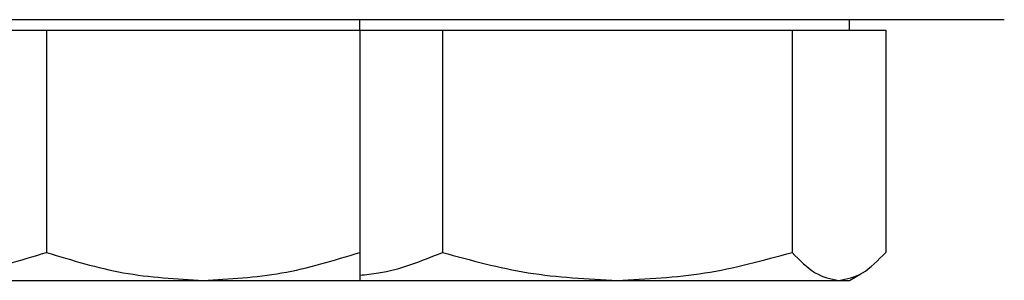
# Model space of a CAD drawing. Units: inches. Extents: x 0.4 to 10.6, y 0.4 to 8.1.
# Drawn here: x 6.5 to 6.6, y 5.8 to 5.8 of the extents above; entities that cross this region are included whole.
import ezdxf

# ---------------------------------------------------------------- set-up
doc = ezdxf.new("R2010")
doc.units = ezdxf.units.IN
doc.header["$MEASUREMENT"] = 0

msp = doc.modelspace()

# ---------------------------------------------------------------- linework, layer by layer
at = {"color": 7, "linetype": 'Continuous', "lineweight": 25}
for p, q in [((6.529006, 5.812135), (6.529006, 5.812656)), ((6.553414, 5.812135), (6.553414, 5.812656)), ((6.505569, 5.812135), (6.513381, 5.812135)), ((6.513381, 5.812135), (6.513381, 5.80103)), ((6.513381, 5.812135), (6.521194, 5.812135)), ((6.521194, 5.812135), (6.529006, 5.812135)), ((6.529006, 5.812135), (6.529006, 5.80103)), ((6.529006, 5.812135), (6.533119, 5.812135)), ((6.533119, 5.812135), (6.533119, 5.80103)), ((6.533119, 5.812135), (6.541833, 5.812135)), ((6.541833, 5.812135), (6.550547, 5.812135)), ((6.550547, 5.812135), (6.550547, 5.80103)), ((6.550547, 5.812135), (6.552882, 5.812135)), ((6.552882, 5.812135), (6.555216, 5.812135)), ((6.555216, 5.812135), (6.555216, 5.80103)), ((6.505569, 5.799635), (6.521194, 5.799635)), ((6.521194, 5.799635), (6.529006, 5.799635)), ((6.528875, 5.799635), (6.541833, 5.799635)), ((6.541833, 5.799635), (6.552882, 5.799635)), ((6.552882, 5.799635), (6.553414, 5.799635)), ((6.553414, 5.799635), (6.553976, 5.799959))]:
    msp.add_line(p, q, dxfattribs=at)
for points, knots in [([(6.454456, 5.812656), (6.457709, 5.812656), (6.464215, 5.812656), (6.474043, 5.812656), (6.483935, 5.812656), (6.493851, 5.812656), (6.50358, 5.812656), (6.512959, 5.812656), (6.521822, 5.812656), (6.530015, 5.812656), (6.537401, 5.812656), (6.54387, 5.812656), (6.549342, 5.812656), (6.553768, 5.812656), (6.557145, 5.812656), (6.559455, 5.812656), (6.560866, 5.812656), (6.561037, 5.812656), (6.561122, 5.812656)], [0, 0, 0, 0, 0.058247, 0.116497, 0.177469, 0.239988, 0.303803, 0.368625, 0.434137, 0.5, 0.565862, 0.631375, 0.696197, 0.760012, 0.822531, 0.883503, 0.941749, 1, 1, 1, 1]), ([(6.505569, 5.799635), (6.506878, 5.799705), (6.509525, 5.799847), (6.512086, 5.800633), (6.513381, 5.80103)], [0, 0, 0, 0, 0.494515, 1, 1, 1, 1]), ([(6.513381, 5.80103), (6.51465, 5.80064), (6.517211, 5.799853), (6.519858, 5.799708), (6.521194, 5.799635)], [0, 0, 0, 0, 0.495461, 1, 1, 1, 1]), ([(6.521194, 5.799635), (6.522503, 5.799705), (6.52515, 5.799847), (6.527711, 5.800633), (6.529006, 5.80103)], [0, 0, 0, 0, 0.494507, 1, 1, 1, 1]), ([(6.529006, 5.80103), (6.529006, 5.80064), (6.529006, 5.799853), (6.529006, 5.799708), (6.529006, 5.799635)], [0, 0, 0, 0, 0.495457, 1, 1, 1, 1]), ([(6.529006, 5.799897), (6.529315, 5.799925), (6.530713, 5.800056), (6.532065, 5.800604), (6.533119, 5.80103)], [0, 0, 0, 0, 0.220762, 1, 1, 1, 1]), ([(6.533119, 5.80103), (6.534534, 5.80064), (6.537391, 5.799853), (6.540343, 5.799708), (6.541833, 5.799635)], [0, 0, 0, 0, 0.495458, 1, 1, 1, 1]), ([(6.541833, 5.799635), (6.543293, 5.799705), (6.546246, 5.799847), (6.549103, 5.800633), (6.550547, 5.80103)], [0, 0, 0, 0, 0.494511, 1, 1, 1, 1]), ([(6.550547, 5.80103), (6.550926, 5.80064), (6.551691, 5.799853), (6.552482, 5.799708), (6.552882, 5.799635)], [0, 0, 0, 0, 0.4954579, 1, 1, 1, 1]), ([(6.552882, 5.799635), (6.553273, 5.799705), (6.554064, 5.799847), (6.554829, 5.800633), (6.555216, 5.80103)], [0, 0, 0, 0, 0.494511, 1, 1, 1, 1])]:
    msp.add_open_spline(points, degree=3, knots=knots, dxfattribs=at)

doc.saveas('drawing.dxf')
